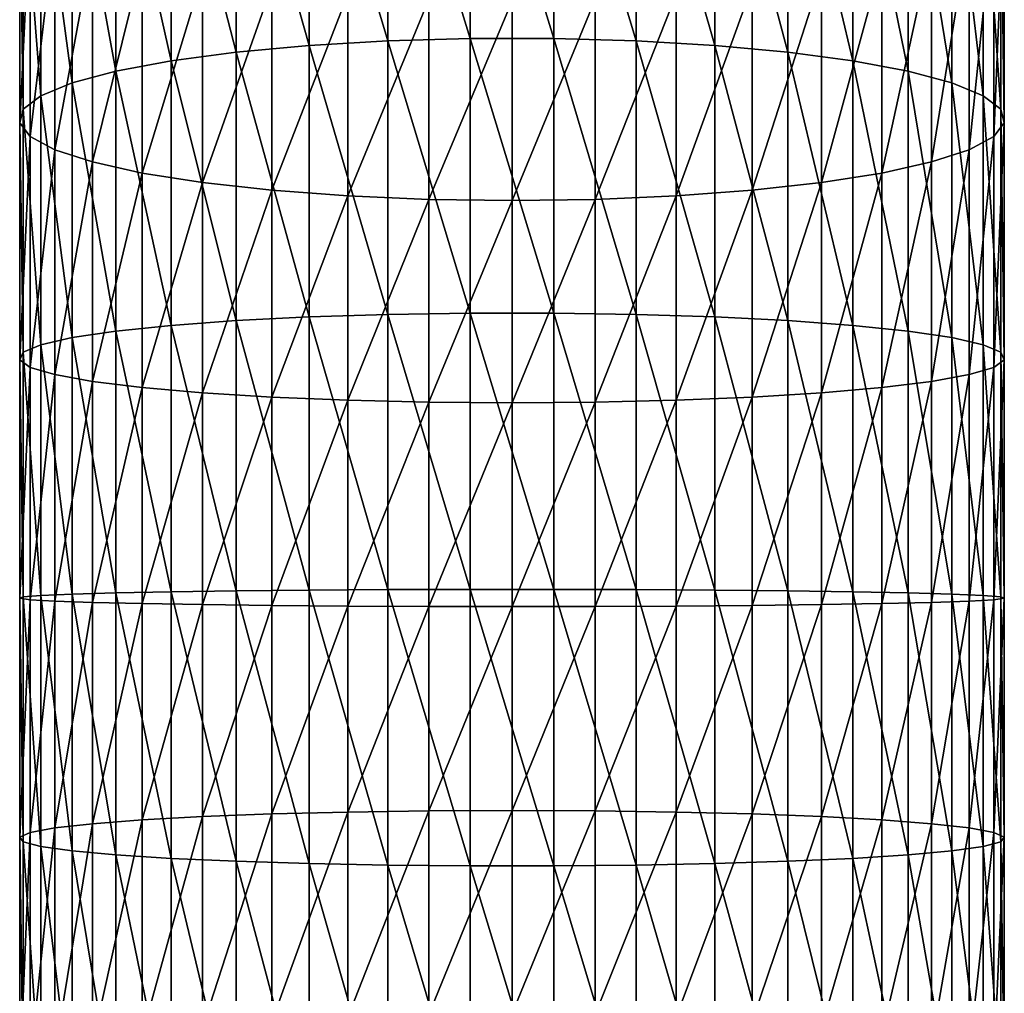
# Model space of a CAD drawing. Extents: x -162 to 227, y -260 to 0.
# Drawn here: x -12 to 12, y -173 to -149 of the extents above; entities that cross this region are included whole.
import ezdxf

# ---------------------------------------------------------------- set-up
doc = ezdxf.new("R2010")
doc.units = 0
doc.header["$MEASUREMENT"] = 0
doc.layers.add('L1', color=7, linetype='Continuous')

msp = doc.modelspace()

# ---------------------------------------------------------------- linework, layer by layer
at = {"layer": 'L1', "color": 254}
for points in [[(-3.149726, -149.1258, 229.9058), (-3.149726, -142.273, 228.4997), (-5.148766, -142.4404, 227.8135)], [(-1.060074, -149.0668, 230.2592), (-1.060074, -142.188, 228.8478), (-3.149726, -142.273, 228.4997)], [(-3.149726, -149.1258, 229.9058), (-1.060074, -149.0668, 230.2592), (-3.149726, -142.273, 228.4997)], [(1.060074, -149.0668, 230.2592), (1.060074, -142.188, 228.8478), (-1.060074, -142.188, 228.8478)], [(-1.060074, -149.0668, 230.2592), (1.060074, -149.0668, 230.2592), (-1.060074, -142.188, 228.8478)], [(1.060074, -149.0668, 230.2592), (3.149726, -149.1258, 229.9058), (1.060074, -142.188, 228.8478)], [(3.149726, -142.273, 228.4997), (1.060074, -142.188, 228.8478), (3.149726, -149.1258, 229.9058)], [(3.149726, -142.273, 228.4997), (3.149726, -149.1258, 229.9058), (5.148766, -149.2421, 229.2091)], [(5.148766, -149.2421, 229.2091), (5.148766, -142.4404, 227.8135), (3.149726, -142.273, 228.4997)], [(-5.148766, -149.2421, 229.2091), (-5.148766, -142.4404, 227.8135), (-6.999685, -142.6856, 226.809)], [(-5.148766, -149.2421, 229.2091), (-3.149726, -149.1258, 229.9058), (-5.148766, -142.4404, 227.8135)], [(5.148766, -149.2421, 229.2091), (6.999685, -149.4123, 228.1893), (5.148766, -142.4404, 227.8135)], [(6.999685, -149.4123, 228.1893), (6.999685, -142.6856, 226.809), (5.148766, -142.4404, 227.8135)], [(-6.999685, -149.4123, 228.1893), (-6.999685, -142.6856, 226.809), (-8.649236, -143.0013, 225.5151)], [(-6.999685, -149.4123, 228.1893), (-5.148766, -149.2421, 229.2091), (-6.999685, -142.6856, 226.809)], [(6.999685, -149.4123, 228.1893), (8.649236, -149.6316, 226.8755), (6.999685, -142.6856, 226.809)], [(8.649236, -149.6316, 226.8755), (8.649236, -143.0013, 225.5151), (6.999685, -142.6856, 226.809)], [(-8.649236, -149.6316, 226.8755), (-8.649236, -143.0013, 225.5151), (-10.04996, -143.3787, 223.9689)], [(-8.649236, -149.6316, 226.8755), (-6.999685, -149.4123, 228.1893), (-8.649236, -143.0013, 225.5151)], [(8.649236, -149.6316, 226.8755), (10.04996, -149.8937, 225.3057), (8.649236, -143.0013, 225.5151)], [(10.04996, -149.8937, 225.3057), (10.04996, -143.3787, 223.9689), (8.649236, -143.0013, 225.5151)], [(-10.04996, -149.8937, 225.3057), (-10.04996, -143.3787, 223.9689), (-11.16157, -143.8067, 222.215)], [(-10.04996, -149.8937, 225.3057), (-8.649236, -149.6316, 226.8755), (-10.04996, -143.3787, 223.9689)], [(10.04996, -149.8937, 225.3057), (11.16157, -150.1909, 223.525), (10.04996, -143.3787, 223.9689)], [(11.16157, -150.1909, 223.525), (11.16157, -143.8067, 222.215), (10.04996, -143.3787, 223.9689)], [(-11.16157, -150.1909, 223.525), (-11.16157, -143.8067, 222.215), (-11.95208, -144.2731, 220.3038)], [(-11.16157, -150.1909, 223.525), (-10.04996, -149.8937, 225.3057), (-11.16157, -143.8067, 222.215)], [(11.16157, -150.1909, 223.525), (11.95208, -150.5148, 221.5845), (11.16157, -143.8067, 222.215)], [(11.95208, -150.5148, 221.5845), (11.95208, -144.2731, 220.3038), (11.16157, -143.8067, 222.215)], [(-11.95208, -150.5148, 221.5845), (-11.95208, -144.2731, 220.3038), (-12.39876, -144.7645, 218.2904)], [(-11.95208, -150.5148, 221.5845), (-11.16157, -150.1909, 223.525), (-11.95208, -144.2731, 220.3038)], [(11.95208, -150.5148, 221.5845), (12.39876, -150.856, 219.5403), (11.95208, -144.2731, 220.3038)], [(12.39876, -150.856, 219.5403), (12.39876, -144.7645, 218.2904), (11.95208, -144.2731, 220.3038)], [(-12.39876, -150.856, 219.5403), (-12.39876, -144.7645, 218.2904), (-12.48874, -145.2667, 216.2325)], [(-12.39876, -150.856, 219.5403), (-11.95208, -150.5148, 221.5845), (-12.39876, -144.7645, 218.2904)], [(12.39876, -150.856, 219.5403), (12.48874, -151.2047, 217.4509), (12.39876, -144.7645, 218.2904)], [(12.48874, -151.2047, 217.4509), (12.48874, -145.2667, 216.2325), (12.39876, -144.7645, 218.2904)], [(-12.48874, -151.2047, 217.4509), (-12.39876, -150.856, 219.5403), (-12.48874, -145.2667, 216.2325)], [(-12.48874, -151.2047, 217.4509), (-12.48874, -145.2667, 216.2325), (-12.21944, -145.7652, 214.1895)], [(12.48874, -151.2047, 217.4509), (12.21944, -151.551, 215.3767), (12.48874, -145.2667, 216.2325)], [(12.21944, -151.551, 215.3767), (12.21944, -145.7652, 214.1895), (12.48874, -145.2667, 216.2325)], [(-12.21944, -151.551, 215.3767), (-12.48874, -151.2047, 217.4509), (-12.21944, -145.7652, 214.1895)], [(-12.21944, -151.551, 215.3767), (-12.21944, -145.7652, 214.1895), (-11.59861, -146.2458, 212.2201)], [(12.21944, -151.551, 215.3767), (11.59861, -151.8847, 213.3771), (12.21944, -145.7652, 214.1895)], [(11.59861, -151.8847, 213.3771), (11.59861, -146.2458, 212.2201), (12.21944, -145.7652, 214.1895)], [(-11.59861, -151.8847, 213.3771), (-12.21944, -151.551, 215.3767), (-11.59861, -146.2458, 212.2201)], [(-11.59861, -151.8847, 213.3771), (-11.59861, -146.2458, 212.2201), (-10.64411, -146.6947, 210.3809)], [(11.59861, -151.8847, 213.3771), (10.64411, -152.1964, 211.5098), (11.59861, -146.2458, 212.2201)], [(10.64411, -152.1964, 211.5098), (10.64411, -146.6947, 210.3809), (11.59861, -146.2458, 212.2201)], [(-10.64411, -152.1964, 211.5098), (-11.59861, -151.8847, 213.3771), (-10.64411, -146.6947, 210.3809)], [(-10.64411, -152.1964, 211.5098), (-10.64411, -146.6947, 210.3809), (-9.383404, -147.0988, 208.7249)], [(10.64411, -152.1964, 211.5098), (9.383404, -152.477, 209.8285), (10.64411, -146.6947, 210.3809)], [(9.383404, -152.477, 209.8285), (9.383404, -147.0988, 208.7249), (10.64411, -146.6947, 210.3809)], [(-9.383404, -152.477, 209.8285), (-10.64411, -152.1964, 211.5098), (-9.383404, -147.0988, 208.7249)], [(-9.383404, -152.477, 209.8285), (-9.383404, -147.0988, 208.7249), (-7.85275, -147.4466, 207.2998)], [(9.383404, -152.477, 209.8285), (7.85275, -152.7186, 208.3815), (9.383404, -147.0988, 208.7249)], [(7.85275, -152.7186, 208.3815), (7.85275, -147.4466, 207.2998), (9.383404, -147.0988, 208.7249)], [(-7.85275, -152.7186, 208.3815), (-9.383404, -152.477, 209.8285), (-7.85275, -147.4466, 207.2998)], [(-7.85275, -152.7186, 208.3815), (-7.85275, -147.4466, 207.2998), (-6.096187, -147.7281, 206.1464)], [(7.85275, -152.7186, 208.3815), (6.096187, -152.914, 207.2105), (7.85275, -147.4466, 207.2998)], [(6.096187, -152.914, 207.2105), (6.096187, -147.7281, 206.1464), (7.85275, -147.4466, 207.2998)], [(-6.096187, -152.914, 207.2105), (-7.85275, -152.7186, 208.3815), (-6.096187, -147.7281, 206.1464)], [(-6.096187, -152.914, 207.2105), (-6.096187, -147.7281, 206.1464), (-4.164247, -147.9351, 205.298)], [(6.096187, -152.914, 207.2105), (4.164247, -153.0578, 206.3491), (6.096187, -147.7281, 206.1464)], [(4.164247, -153.0578, 206.3491), (4.164247, -147.9351, 205.298), (6.096187, -147.7281, 206.1464)], [(-4.164247, -153.0578, 206.3491), (-6.096187, -152.914, 207.2105), (-4.164247, -147.9351, 205.298)], [(-4.164247, -153.0578, 206.3491), (-4.164247, -147.9351, 205.298), (-2.11251, -148.0618, 204.779)], [(-2.11251, -153.1458, 205.8221), (-4.164247, -153.0578, 206.3491), (-2.11251, -148.0618, 204.779)], [(-2.11251, -153.1458, 205.8221), (-2.11251, -148.0618, 204.779), (0, -148.1044, 204.6043)], [(0, -153.1754, 205.6448), (-2.11251, -153.1458, 205.8221), (0, -148.1044, 204.6043)], [(2.11251, -153.1458, 205.8221), (0, -153.1754, 205.6448), (2.11251, -148.0618, 204.779)], [(0, -153.1754, 205.6448), (0, -148.1044, 204.6043), (2.11251, -148.0618, 204.779)], [(4.164247, -153.0578, 206.3491), (2.11251, -153.1458, 205.8221), (4.164247, -147.9351, 205.298)], [(2.11251, -153.1458, 205.8221), (2.11251, -148.0618, 204.779), (4.164247, -147.9351, 205.298)], [(-1.060074, -156.0311, 231.1584), (-1.060074, -149.0668, 230.2592), (-3.149726, -149.1258, 229.9058)], [(-1.060074, -156.0311, 231.1584), (1.060074, -156.0311, 231.1584), (-1.060074, -149.0668, 230.2592)], [(1.060074, -156.0311, 231.1584), (1.060074, -149.0668, 230.2592), (-1.060074, -149.0668, 230.2592)], [(3.149726, -156.0638, 230.8016), (3.149726, -149.1258, 229.9058), (1.060074, -149.0668, 230.2592)], [(1.060074, -156.0311, 231.1584), (3.149726, -156.0638, 230.8016), (1.060074, -149.0668, 230.2592)], [(-5.148766, -156.1283, 230.0983), (-5.148766, -149.2421, 229.2091), (-6.999685, -149.4123, 228.1893)], [(-3.149726, -156.0638, 230.8016), (-3.149726, -149.1258, 229.9058), (-5.148766, -149.2421, 229.2091)], [(-5.148766, -156.1283, 230.0983), (-3.149726, -156.0638, 230.8016), (-5.148766, -149.2421, 229.2091)], [(-3.149726, -156.0638, 230.8016), (-1.060074, -156.0311, 231.1584), (-3.149726, -149.1258, 229.9058)], [(3.149726, -156.0638, 230.8016), (5.148766, -156.1283, 230.0983), (3.149726, -149.1258, 229.9058)], [(5.148766, -149.2421, 229.2091), (3.149726, -149.1258, 229.9058), (5.148766, -156.1283, 230.0983)], [(5.148766, -149.2421, 229.2091), (5.148766, -156.1283, 230.0983), (6.999685, -156.2227, 229.0686)], [(6.999685, -156.2227, 229.0686), (6.999685, -149.4123, 228.1893), (5.148766, -149.2421, 229.2091)], [(-6.999685, -156.2227, 229.0686), (-6.999685, -149.4123, 228.1893), (-8.649236, -149.6316, 226.8755)], [(-6.999685, -156.2227, 229.0686), (-5.148766, -156.1283, 230.0983), (-6.999685, -149.4123, 228.1893)], [(6.999685, -156.2227, 229.0686), (8.649236, -156.3443, 227.7422), (6.999685, -149.4123, 228.1893)], [(8.649236, -156.3443, 227.7422), (8.649236, -149.6316, 226.8755), (6.999685, -149.4123, 228.1893)], [(-8.649236, -156.3443, 227.7422), (-8.649236, -149.6316, 226.8755), (-10.04996, -149.8937, 225.3057)], [(-8.649236, -156.3443, 227.7422), (-6.999685, -156.2227, 229.0686), (-8.649236, -149.6316, 226.8755)], [(8.649236, -156.3443, 227.7422), (10.04996, -156.4896, 226.1573), (8.649236, -149.6316, 226.8755)], [(10.04996, -156.4896, 226.1573), (10.04996, -149.8937, 225.3057), (8.649236, -149.6316, 226.8755)], [(-10.04996, -156.4896, 226.1573), (-10.04996, -149.8937, 225.3057), (-11.16157, -150.1909, 223.525)], [(-10.04996, -156.4896, 226.1573), (-8.649236, -156.3443, 227.7422), (-10.04996, -149.8937, 225.3057)], [(10.04996, -156.4896, 226.1573), (11.16157, -156.6544, 224.3595), (10.04996, -149.8937, 225.3057)], [(11.16157, -156.6544, 224.3595), (11.16157, -150.1909, 223.525), (10.04996, -149.8937, 225.3057)], [(-11.16157, -156.6544, 224.3595), (-11.16157, -150.1909, 223.525), (-11.95208, -150.5148, 221.5845)], [(-11.16157, -156.6544, 224.3595), (-10.04996, -156.4896, 226.1573), (-11.16157, -150.1909, 223.525)], [(11.16157, -156.6544, 224.3595), (11.95208, -156.834, 222.4005), (11.16157, -150.1909, 223.525)], [(11.95208, -156.834, 222.4005), (11.95208, -150.5148, 221.5845), (11.16157, -150.1909, 223.525)], [(-11.95208, -156.834, 222.4005), (-11.95208, -150.5148, 221.5845), (-12.39876, -150.856, 219.5403)], [(-11.95208, -156.834, 222.4005), (-11.16157, -156.6544, 224.3595), (-11.95208, -150.5148, 221.5845)], [(11.95208, -156.834, 222.4005), (12.39876, -157.0232, 220.3366), (11.95208, -150.5148, 221.5845)], [(12.39876, -157.0232, 220.3366), (12.39876, -150.856, 219.5403), (11.95208, -150.5148, 221.5845)], [(-12.39876, -157.0232, 220.3366), (-12.39876, -150.856, 219.5403), (-12.48874, -151.2047, 217.4509)], [(-12.39876, -157.0232, 220.3366), (-11.95208, -156.834, 222.4005), (-12.39876, -150.856, 219.5403)], [(12.39876, -157.0232, 220.3366), (12.48874, -157.2166, 218.2272), (12.39876, -150.856, 219.5403)], [(12.48874, -157.2166, 218.2272), (12.48874, -151.2047, 217.4509), (12.39876, -150.856, 219.5403)], [(-12.48874, -157.2166, 218.2272), (-12.39876, -157.0232, 220.3366), (-12.48874, -151.2047, 217.4509)], [(-12.48874, -157.2166, 218.2272), (-12.48874, -151.2047, 217.4509), (-12.21944, -151.551, 215.3767)], [(12.48874, -157.2166, 218.2272), (12.21944, -157.4086, 216.133), (12.48874, -151.2047, 217.4509)], [(12.21944, -157.4086, 216.133), (12.21944, -151.551, 215.3767), (12.48874, -151.2047, 217.4509)], [(-12.21944, -157.4086, 216.133), (-12.48874, -157.2166, 218.2272), (-12.21944, -151.551, 215.3767)], [(-12.21944, -157.4086, 216.133), (-12.21944, -151.551, 215.3767), (-11.59861, -151.8847, 213.3771)], [(12.21944, -157.4086, 216.133), (11.59861, -157.5937, 214.1142), (12.21944, -151.551, 215.3767)], [(11.59861, -157.5937, 214.1142), (11.59861, -151.8847, 213.3771), (12.21944, -151.551, 215.3767)], [(-11.59861, -157.5937, 214.1142), (-12.21944, -157.4086, 216.133), (-11.59861, -151.8847, 213.3771)], [(-11.59861, -157.5937, 214.1142), (-11.59861, -151.8847, 213.3771), (-10.64411, -152.1964, 211.5098)], [(11.59861, -157.5937, 214.1142), (10.64411, -157.7665, 212.229), (11.59861, -151.8847, 213.3771)], [(10.64411, -157.7665, 212.229), (10.64411, -152.1964, 211.5098), (11.59861, -151.8847, 213.3771)], [(-10.64411, -157.7665, 212.229), (-11.59861, -157.5937, 214.1142), (-10.64411, -152.1964, 211.5098)], [(-10.64411, -157.7665, 212.229), (-10.64411, -152.1964, 211.5098), (-9.383404, -152.477, 209.8285)], [(10.64411, -157.7665, 212.229), (9.383404, -157.9221, 210.5315), (10.64411, -152.1964, 211.5098)], [(9.383404, -157.9221, 210.5315), (9.383404, -152.477, 209.8285), (10.64411, -152.1964, 211.5098)], [(-9.383404, -157.9221, 210.5315), (-10.64411, -157.7665, 212.229), (-9.383404, -152.477, 209.8285)], [(-9.383404, -157.9221, 210.5315), (-9.383404, -152.477, 209.8285), (-7.85275, -152.7186, 208.3815)], [(9.383404, -157.9221, 210.5315), (7.85275, -158.0561, 209.0706), (9.383404, -152.477, 209.8285)], [(7.85275, -158.0561, 209.0706), (7.85275, -152.7186, 208.3815), (9.383404, -152.477, 209.8285)], [(-7.85275, -158.0561, 209.0706), (-9.383404, -157.9221, 210.5315), (-7.85275, -152.7186, 208.3815)], [(-7.85275, -158.0561, 209.0706), (-7.85275, -152.7186, 208.3815), (-6.096187, -152.914, 207.2105)], [(7.85275, -158.0561, 209.0706), (6.096187, -158.1645, 207.8884), (7.85275, -152.7186, 208.3815)], [(6.096187, -158.1645, 207.8884), (6.096187, -152.914, 207.2105), (7.85275, -152.7186, 208.3815)], [(-6.096187, -158.1645, 207.8884), (-7.85275, -158.0561, 209.0706), (-6.096187, -152.914, 207.2105)], [(-6.096187, -158.1645, 207.8884), (-6.096187, -152.914, 207.2105), (-4.164247, -153.0578, 206.3491)], [(-4.164247, -158.2442, 207.0187), (-6.096187, -158.1645, 207.8884), (-4.164247, -153.0578, 206.3491)], [(-4.164247, -158.2442, 207.0187), (-4.164247, -153.0578, 206.3491), (-2.11251, -153.1458, 205.8221)], [(4.164247, -158.2442, 207.0187), (2.11251, -158.293, 206.4867), (4.164247, -153.0578, 206.3491)], [(2.11251, -158.293, 206.4867), (2.11251, -153.1458, 205.8221), (4.164247, -153.0578, 206.3491)], [(6.096187, -158.1645, 207.8884), (4.164247, -158.2442, 207.0187), (6.096187, -152.914, 207.2105)], [(4.164247, -158.2442, 207.0187), (4.164247, -153.0578, 206.3491), (6.096187, -152.914, 207.2105)], [(-2.11251, -158.293, 206.4867), (-4.164247, -158.2442, 207.0187), (-2.11251, -153.1458, 205.8221)], [(-2.11251, -158.293, 206.4867), (-2.11251, -153.1458, 205.8221), (0, -153.1754, 205.6448)], [(0, -158.3094, 206.3077), (-2.11251, -158.293, 206.4867), (0, -153.1754, 205.6448)], [(2.11251, -158.293, 206.4867), (0, -158.3094, 206.3077), (2.11251, -153.1458, 205.8221)], [(0, -158.3094, 206.3077), (0, -153.1754, 205.6448), (2.11251, -153.1458, 205.8221)], [(-3.149726, -163.0491, 231.1822), (-3.149726, -156.0638, 230.8016), (-5.148766, -156.1283, 230.0983)], [(-1.060074, -163.0428, 231.5405), (-1.060074, -156.0311, 231.1584), (-3.149726, -156.0638, 230.8016)], [(-3.149726, -163.0491, 231.1822), (-1.060074, -163.0428, 231.5405), (-3.149726, -156.0638, 230.8016)], [(-1.060074, -163.0428, 231.5405), (1.060074, -163.0428, 231.5405), (-1.060074, -156.0311, 231.1584)], [(1.060074, -163.0428, 231.5405), (1.060074, -156.0311, 231.1584), (-1.060074, -156.0311, 231.1584)], [(1.060074, -163.0428, 231.5405), (3.149726, -163.0491, 231.1822), (1.060074, -156.0311, 231.1584)], [(3.149726, -163.0491, 231.1822), (3.149726, -156.0638, 230.8016), (1.060074, -156.0311, 231.1584)], [(5.148766, -163.0614, 230.4761), (5.148766, -156.1283, 230.0983), (3.149726, -156.0638, 230.8016)], [(3.149726, -163.0491, 231.1822), (5.148766, -163.0614, 230.4761), (3.149726, -156.0638, 230.8016)], [(-8.649236, -163.1027, 228.1105), (-8.649236, -156.3443, 227.7422), (-10.04996, -156.4896, 226.1573)], [(-6.999685, -163.0794, 229.4422), (-6.999685, -156.2227, 229.0686), (-8.649236, -156.3443, 227.7422)], [(-8.649236, -163.1027, 228.1105), (-6.999685, -163.0794, 229.4422), (-8.649236, -156.3443, 227.7422)], [(-5.148766, -163.0614, 230.4761), (-5.148766, -156.1283, 230.0983), (-6.999685, -156.2227, 229.0686)], [(-6.999685, -163.0794, 229.4422), (-5.148766, -163.0614, 230.4761), (-6.999685, -156.2227, 229.0686)], [(-5.148766, -163.0614, 230.4761), (-3.149726, -163.0491, 231.1822), (-5.148766, -156.1283, 230.0983)], [(5.148766, -163.0614, 230.4761), (6.999685, -163.0794, 229.4422), (5.148766, -156.1283, 230.0983)], [(6.999685, -156.2227, 229.0686), (5.148766, -156.1283, 230.0983), (6.999685, -163.0794, 229.4422)], [(6.999685, -156.2227, 229.0686), (6.999685, -163.0794, 229.4422), (8.649236, -163.1027, 228.1105)], [(8.649236, -163.1027, 228.1105), (8.649236, -156.3443, 227.7422), (6.999685, -156.2227, 229.0686)], [(8.649236, -163.1027, 228.1105), (10.04996, -163.1305, 226.5192), (8.649236, -156.3443, 227.7422)], [(10.04996, -163.1305, 226.5192), (10.04996, -156.4896, 226.1573), (8.649236, -156.3443, 227.7422)], [(-10.04996, -163.1305, 226.5192), (-10.04996, -156.4896, 226.1573), (-11.16157, -156.6544, 224.3595)], [(-10.04996, -163.1305, 226.5192), (-8.649236, -163.1027, 228.1105), (-10.04996, -156.4896, 226.1573)], [(10.04996, -163.1305, 226.5192), (11.16157, -163.162, 224.7141), (10.04996, -156.4896, 226.1573)], [(11.16157, -163.162, 224.7141), (11.16157, -156.6544, 224.3595), (10.04996, -156.4896, 226.1573)], [(-11.95208, -163.1963, 222.7472), (-11.95208, -156.834, 222.4005), (-12.39876, -157.0232, 220.3366)], [(-11.16157, -163.162, 224.7141), (-11.16157, -156.6544, 224.3595), (-11.95208, -156.834, 222.4005)], [(-11.95208, -163.1963, 222.7472), (-11.16157, -163.162, 224.7141), (-11.95208, -156.834, 222.4005)], [(-11.16157, -163.162, 224.7141), (-10.04996, -163.1305, 226.5192), (-11.16157, -156.6544, 224.3595)], [(11.16157, -163.162, 224.7141), (11.95208, -163.1963, 222.7472), (11.16157, -156.6544, 224.3595)], [(11.95208, -163.1963, 222.7472), (11.95208, -156.834, 222.4005), (11.16157, -156.6544, 224.3595)], [(11.95208, -163.1963, 222.7472), (12.39876, -163.2325, 220.6749), (11.95208, -156.834, 222.4005)], [(12.39876, -163.2325, 220.6749), (12.39876, -157.0232, 220.3366), (11.95208, -156.834, 222.4005)], [(-12.39876, -163.2325, 220.6749), (-12.39876, -157.0232, 220.3366), (-12.48874, -157.2166, 218.2272)], [(-12.39876, -163.2325, 220.6749), (-11.95208, -163.1963, 222.7472), (-12.39876, -157.0232, 220.3366)], [(12.39876, -163.2325, 220.6749), (12.48874, -163.2694, 218.557), (12.39876, -157.0232, 220.3366)], [(12.48874, -163.2694, 218.557), (12.48874, -157.2166, 218.2272), (12.39876, -157.0232, 220.3366)], [(-12.48874, -163.2694, 218.557), (-12.39876, -163.2325, 220.6749), (-12.48874, -157.2166, 218.2272)], [(-12.48874, -163.2694, 218.557), (-12.48874, -157.2166, 218.2272), (-12.21944, -157.4086, 216.133)], [(12.48874, -163.2694, 218.557), (12.21944, -163.3061, 216.4543), (12.48874, -157.2166, 218.2272)], [(12.21944, -163.3061, 216.4543), (12.21944, -157.4086, 216.133), (12.48874, -157.2166, 218.2272)], [(-12.21944, -163.3061, 216.4543), (-12.48874, -163.2694, 218.557), (-12.21944, -157.4086, 216.133)], [(-12.21944, -163.3061, 216.4543), (-12.21944, -157.4086, 216.133), (-11.59861, -157.5937, 214.1142)], [(-11.59861, -163.3415, 214.4274), (-12.21944, -163.3061, 216.4543), (-11.59861, -157.5937, 214.1142)], [(-11.59861, -163.3415, 214.4274), (-11.59861, -157.5937, 214.1142), (-10.64411, -157.7665, 212.229)], [(11.59861, -163.3415, 214.4274), (10.64411, -163.3746, 212.5346), (11.59861, -157.5937, 214.1142)], [(10.64411, -163.3746, 212.5346), (10.64411, -157.7665, 212.229), (11.59861, -157.5937, 214.1142)], [(12.21944, -163.3061, 216.4543), (11.59861, -163.3415, 214.4274), (12.21944, -157.4086, 216.133)], [(11.59861, -163.3415, 214.4274), (11.59861, -157.5937, 214.1142), (12.21944, -157.4086, 216.133)], [(-10.64411, -163.3746, 212.5346), (-11.59861, -163.3415, 214.4274), (-10.64411, -157.7665, 212.229)], [(-10.64411, -163.3746, 212.5346), (-10.64411, -157.7665, 212.229), (-9.383404, -157.9221, 210.5315)], [(10.64411, -163.3746, 212.5346), (9.383404, -163.4043, 210.8303), (10.64411, -157.7665, 212.229)], [(9.383404, -163.4043, 210.8303), (9.383404, -157.9221, 210.5315), (10.64411, -157.7665, 212.229)], [(-9.383404, -163.4043, 210.8303), (-10.64411, -163.3746, 212.5346), (-9.383404, -157.9221, 210.5315)], [(-9.383404, -163.4043, 210.8303), (-9.383404, -157.9221, 210.5315), (-7.85275, -158.0561, 209.0706)], [(-7.85275, -163.4299, 209.3635), (-9.383404, -163.4043, 210.8303), (-7.85275, -158.0561, 209.0706)], [(-7.85275, -163.4299, 209.3635), (-7.85275, -158.0561, 209.0706), (-6.096187, -158.1645, 207.8884)], [(7.85275, -163.4299, 209.3635), (6.096187, -163.4506, 208.1764), (7.85275, -158.0561, 209.0706)], [(6.096187, -163.4506, 208.1764), (6.096187, -158.1645, 207.8884), (7.85275, -158.0561, 209.0706)], [(9.383404, -163.4043, 210.8303), (7.85275, -163.4299, 209.3635), (9.383404, -157.9221, 210.5315)], [(7.85275, -163.4299, 209.3635), (7.85275, -158.0561, 209.0706), (9.383404, -157.9221, 210.5315)], [(-6.096187, -163.4506, 208.1764), (-7.85275, -163.4299, 209.3635), (-6.096187, -158.1645, 207.8884)], [(-6.096187, -163.4506, 208.1764), (-6.096187, -158.1645, 207.8884), (-4.164247, -158.2442, 207.0187)], [(-4.164247, -163.4659, 207.3033), (-6.096187, -163.4506, 208.1764), (-4.164247, -158.2442, 207.0187)], [(-4.164247, -163.4659, 207.3033), (-4.164247, -158.2442, 207.0187), (-2.11251, -158.293, 206.4867)], [(-2.11251, -163.4752, 206.7691), (-4.164247, -163.4659, 207.3033), (-2.11251, -158.293, 206.4867)], [(-2.11251, -163.4752, 206.7691), (-2.11251, -158.293, 206.4867), (0, -158.3094, 206.3077)], [(0, -163.4783, 206.5893), (-2.11251, -163.4752, 206.7691), (0, -158.3094, 206.3077)], [(2.11251, -163.4752, 206.7691), (0, -163.4783, 206.5893), (2.11251, -158.293, 206.4867)], [(0, -163.4783, 206.5893), (0, -158.3094, 206.3077), (2.11251, -158.293, 206.4867)], [(4.164247, -163.4659, 207.3033), (2.11251, -163.4752, 206.7691), (4.164247, -158.2442, 207.0187)], [(2.11251, -163.4752, 206.7691), (2.11251, -158.293, 206.4867), (4.164247, -158.2442, 207.0187)], [(6.096187, -163.4506, 208.1764), (4.164247, -163.4659, 207.3033), (6.096187, -158.1645, 207.8884)], [(4.164247, -163.4659, 207.3033), (4.164247, -158.2442, 207.0187), (6.096187, -158.1645, 207.8884)], [(-8.649236, -169.8698, 227.9783), (-8.649236, -163.1027, 228.1105), (-10.04996, -163.1305, 226.5192)], [(-6.999685, -169.945, 229.3081), (-6.999685, -163.0794, 229.4422), (-8.649236, -163.1027, 228.1105)], [(-8.649236, -169.8698, 227.9783), (-6.999685, -169.945, 229.3081), (-8.649236, -163.1027, 228.1105)], [(-5.148766, -170.0034, 230.3405), (-5.148766, -163.0614, 230.4761), (-6.999685, -163.0794, 229.4422)], [(-6.999685, -169.945, 229.3081), (-5.148766, -170.0034, 230.3405), (-6.999685, -163.0794, 229.4422)], [(-3.149726, -170.0433, 231.0456), (-3.149726, -163.0491, 231.1822), (-5.148766, -163.0614, 230.4761)], [(-5.148766, -170.0034, 230.3405), (-3.149726, -170.0433, 231.0456), (-5.148766, -163.0614, 230.4761)], [(-1.060074, -170.0636, 231.4034), (-1.060074, -163.0428, 231.5405), (-3.149726, -163.0491, 231.1822)], [(-3.149726, -170.0433, 231.0456), (-1.060074, -170.0636, 231.4034), (-3.149726, -163.0491, 231.1822)], [(-1.060074, -170.0636, 231.4034), (1.060074, -170.0636, 231.4034), (-1.060074, -163.0428, 231.5405)], [(1.060074, -170.0636, 231.4034), (1.060074, -163.0428, 231.5405), (-1.060074, -163.0428, 231.5405)], [(1.060074, -170.0636, 231.4034), (3.149726, -170.0433, 231.0456), (1.060074, -163.0428, 231.5405)], [(3.149726, -170.0433, 231.0456), (3.149726, -163.0491, 231.1822), (1.060074, -163.0428, 231.5405)], [(3.149726, -170.0433, 231.0456), (5.148766, -170.0034, 230.3405), (3.149726, -163.0491, 231.1822)], [(5.148766, -170.0034, 230.3405), (5.148766, -163.0614, 230.4761), (3.149726, -163.0491, 231.1822)], [(6.999685, -169.945, 229.3081), (6.999685, -163.0794, 229.4422), (5.148766, -163.0614, 230.4761)], [(5.148766, -170.0034, 230.3405), (6.999685, -169.945, 229.3081), (5.148766, -163.0614, 230.4761)], [(6.999685, -169.945, 229.3081), (8.649236, -169.8698, 227.9783), (6.999685, -163.0794, 229.4422)], [(8.649236, -163.1027, 228.1105), (6.999685, -163.0794, 229.4422), (8.649236, -169.8698, 227.9783)], [(8.649236, -163.1027, 228.1105), (8.649236, -169.8698, 227.9783), (10.04996, -169.7799, 226.3893)], [(10.04996, -169.7799, 226.3893), (10.04996, -163.1305, 226.5192), (8.649236, -163.1027, 228.1105)], [(-12.39876, -169.4497, 220.5535), (-12.39876, -163.2325, 220.6749), (-12.48874, -163.2694, 218.557)], [(-12.48874, -169.3301, 218.4386), (-12.39876, -169.4497, 220.5535), (-12.48874, -163.2694, 218.557)], [(-12.48874, -169.3301, 218.4386), (-12.48874, -163.2694, 218.557), (-12.21944, -163.3061, 216.4543)], [(-12.21944, -169.2113, 216.339), (-12.48874, -169.3301, 218.4386), (-12.21944, -163.3061, 216.4543)], [(-11.95208, -169.5668, 222.6227), (-11.95208, -163.1963, 222.7472), (-12.39876, -163.2325, 220.6749)], [(-12.39876, -169.4497, 220.5535), (-11.95208, -169.5668, 222.6227), (-12.39876, -163.2325, 220.6749)], [(-12.21944, -169.2113, 216.339), (-12.21944, -163.3061, 216.4543), (-11.59861, -163.3415, 214.4274)], [(-11.59861, -169.0968, 214.315), (-12.21944, -169.2113, 216.339), (-11.59861, -163.3415, 214.4274)], [(-11.16157, -169.6779, 224.5868), (-11.16157, -163.162, 224.7141), (-11.95208, -163.1963, 222.7472)], [(-11.95208, -169.5668, 222.6227), (-11.16157, -169.6779, 224.5868), (-11.95208, -163.1963, 222.7472)], [(-11.59861, -169.0968, 214.315), (-11.59861, -163.3415, 214.4274), (-10.64411, -163.3746, 212.5346)], [(-10.04996, -169.7799, 226.3893), (-10.04996, -163.1305, 226.5192), (-11.16157, -163.162, 224.7141)], [(-11.16157, -169.6779, 224.5868), (-10.04996, -169.7799, 226.3893), (-11.16157, -163.162, 224.7141)], [(-10.04996, -169.7799, 226.3893), (-8.649236, -169.8698, 227.9783), (-10.04996, -163.1305, 226.5192)], [(10.04996, -169.7799, 226.3893), (11.16157, -169.6779, 224.5868), (10.04996, -163.1305, 226.5192)], [(11.16157, -169.6779, 224.5868), (11.16157, -163.162, 224.7141), (10.04996, -163.1305, 226.5192)], [(11.59861, -169.0968, 214.315), (10.64411, -168.9899, 212.4249), (11.59861, -163.3415, 214.4274)], [(10.64411, -168.9899, 212.4249), (10.64411, -163.3746, 212.5346), (11.59861, -163.3415, 214.4274)], [(11.16157, -169.6779, 224.5868), (11.95208, -169.5668, 222.6227), (11.16157, -163.162, 224.7141)], [(11.95208, -169.5668, 222.6227), (11.95208, -163.1963, 222.7472), (11.16157, -163.162, 224.7141)], [(12.21944, -169.2113, 216.339), (11.59861, -169.0968, 214.315), (12.21944, -163.3061, 216.4543)], [(11.59861, -169.0968, 214.315), (11.59861, -163.3415, 214.4274), (12.21944, -163.3061, 216.4543)], [(11.95208, -169.5668, 222.6227), (12.39876, -169.4497, 220.5535), (11.95208, -163.1963, 222.7472)], [(12.39876, -169.4497, 220.5535), (12.39876, -163.2325, 220.6749), (11.95208, -163.1963, 222.7472)], [(12.48874, -169.3301, 218.4386), (12.21944, -169.2113, 216.339), (12.48874, -163.2694, 218.557)], [(12.21944, -169.2113, 216.339), (12.21944, -163.3061, 216.4543), (12.48874, -163.2694, 218.557)], [(12.39876, -169.4497, 220.5535), (12.48874, -169.3301, 218.4386), (12.39876, -163.2325, 220.6749)], [(12.48874, -169.3301, 218.4386), (12.48874, -163.2694, 218.557), (12.39876, -163.2325, 220.6749)], [(-10.64411, -168.9899, 212.4249), (-11.59861, -169.0968, 214.315), (-10.64411, -163.3746, 212.5346)], [(-10.64411, -168.9899, 212.4249), (-10.64411, -163.3746, 212.5346), (-9.383404, -163.4043, 210.8303)], [(-9.383404, -168.8936, 210.723), (-10.64411, -168.9899, 212.4249), (-9.383404, -163.4043, 210.8303)], [(-9.383404, -168.8936, 210.723), (-9.383404, -163.4043, 210.8303), (-7.85275, -163.4299, 209.3635)], [(-7.85275, -168.8107, 209.2584), (-9.383404, -168.8936, 210.723), (-7.85275, -163.4299, 209.3635)], [(-7.85275, -168.8107, 209.2584), (-7.85275, -163.4299, 209.3635), (-6.096187, -163.4506, 208.1764)], [(-6.096187, -168.7436, 208.073), (-7.85275, -168.8107, 209.2584), (-6.096187, -163.4506, 208.1764)], [(-6.096187, -168.7436, 208.073), (-6.096187, -163.4506, 208.1764), (-4.164247, -163.4659, 207.3033)], [(-4.164247, -168.6943, 207.2011), (-6.096187, -168.7436, 208.073), (-4.164247, -163.4659, 207.3033)], [(-4.164247, -168.6943, 207.2011), (-4.164247, -163.4659, 207.3033), (-2.11251, -163.4752, 206.7691)], [(-2.11251, -168.6641, 206.6678), (-4.164247, -168.6943, 207.2011), (-2.11251, -163.4752, 206.7691)], [(-2.11251, -168.6641, 206.6678), (-2.11251, -163.4752, 206.7691), (0, -163.4783, 206.5893)], [(0, -168.654, 206.4882), (-2.11251, -168.6641, 206.6678), (0, -163.4783, 206.5893)], [(2.11251, -168.6641, 206.6678), (0, -168.654, 206.4882), (2.11251, -163.4752, 206.7691)], [(0, -168.654, 206.4882), (0, -163.4783, 206.5893), (2.11251, -163.4752, 206.7691)], [(4.164247, -168.6943, 207.2011), (2.11251, -168.6641, 206.6678), (4.164247, -163.4659, 207.3033)], [(2.11251, -168.6641, 206.6678), (2.11251, -163.4752, 206.7691), (4.164247, -163.4659, 207.3033)], [(6.096187, -168.7436, 208.073), (4.164247, -168.6943, 207.2011), (6.096187, -163.4506, 208.1764)], [(4.164247, -168.6943, 207.2011), (4.164247, -163.4659, 207.3033), (6.096187, -163.4506, 208.1764)], [(7.85275, -168.8107, 209.2584), (6.096187, -168.7436, 208.073), (7.85275, -163.4299, 209.3635)], [(6.096187, -168.7436, 208.073), (6.096187, -163.4506, 208.1764), (7.85275, -163.4299, 209.3635)], [(9.383404, -168.8936, 210.723), (7.85275, -168.8107, 209.2584), (9.383404, -163.4043, 210.8303)], [(7.85275, -168.8107, 209.2584), (7.85275, -163.4299, 209.3635), (9.383404, -163.4043, 210.8303)], [(10.64411, -168.9899, 212.4249), (9.383404, -168.8936, 210.723), (10.64411, -163.3746, 212.5346)], [(9.383404, -168.8936, 210.723), (9.383404, -163.4043, 210.8303), (10.64411, -163.3746, 212.5346)], [(-7.85275, -174.169, 208.7559), (-9.383404, -174.3599, 210.2104), (-7.85275, -168.8107, 209.2584)], [(-9.383404, -174.3599, 210.2104), (-9.383404, -168.8936, 210.723), (-7.85275, -168.8107, 209.2584)], [(-6.096187, -174.0145, 207.5788), (-7.85275, -174.169, 208.7559), (-6.096187, -168.7436, 208.073)], [(-7.85275, -174.169, 208.7559), (-7.85275, -168.8107, 209.2584), (-6.096187, -168.7436, 208.073)], [(-4.164247, -173.9009, 206.7129), (-6.096187, -174.0145, 207.5788), (-4.164247, -168.6943, 207.2011)], [(-6.096187, -174.0145, 207.5788), (-6.096187, -168.7436, 208.073), (-4.164247, -168.6943, 207.2011)], [(-2.11251, -173.8314, 206.1832), (-4.164247, -173.9009, 206.7129), (-2.11251, -168.6641, 206.6678)], [(-4.164247, -173.9009, 206.7129), (-4.164247, -168.6943, 207.2011), (-2.11251, -168.6641, 206.6678)], [(0, -173.808, 206.0049), (-2.11251, -173.8314, 206.1832), (0, -168.654, 206.4882)], [(-2.11251, -173.8314, 206.1832), (-2.11251, -168.6641, 206.6678), (0, -168.654, 206.4882)], [(0, -173.808, 206.0049), (0, -168.654, 206.4882), (2.11251, -168.6641, 206.6678)], [(2.11251, -173.8314, 206.1832), (0, -173.808, 206.0049), (2.11251, -168.6641, 206.6678)], [(2.11251, -173.8314, 206.1832), (2.11251, -168.6641, 206.6678), (4.164247, -168.6943, 207.2011)], [(4.164247, -173.9009, 206.7129), (2.11251, -173.8314, 206.1832), (4.164247, -168.6943, 207.2011)], [(4.164247, -173.9009, 206.7129), (4.164247, -168.6943, 207.2011), (6.096187, -168.7436, 208.073)], [(6.096187, -174.0145, 207.5788), (4.164247, -173.9009, 206.7129), (6.096187, -168.7436, 208.073)], [(6.096187, -174.0145, 207.5788), (6.096187, -168.7436, 208.073), (7.85275, -168.8107, 209.2584)], [(7.85275, -174.169, 208.7559), (6.096187, -174.0145, 207.5788), (7.85275, -168.8107, 209.2584)], [(7.85275, -174.169, 208.7559), (7.85275, -168.8107, 209.2584), (9.383404, -168.8936, 210.723)], [(-11.59861, -174.828, 213.7776), (-12.21944, -175.0918, 215.7876), (-11.59861, -169.0968, 214.315)], [(-12.21944, -175.0918, 215.7876), (-12.21944, -169.2113, 216.339), (-11.59861, -169.0968, 214.315)], [(-10.64411, -174.5817, 211.9005), (-11.59861, -174.828, 213.7776), (-10.64411, -168.9899, 212.4249)], [(-11.59861, -174.828, 213.7776), (-11.59861, -169.0968, 214.315), (-10.64411, -168.9899, 212.4249)], [(-9.383404, -174.3599, 210.2104), (-10.64411, -174.5817, 211.9005), (-9.383404, -168.8936, 210.723)], [(-10.64411, -174.5817, 211.9005), (-10.64411, -168.9899, 212.4249), (-9.383404, -168.8936, 210.723)], [(9.383404, -174.3599, 210.2104), (7.85275, -174.169, 208.7559), (9.383404, -168.8936, 210.723)], [(9.383404, -174.3599, 210.2104), (9.383404, -168.8936, 210.723), (10.64411, -168.9899, 212.4249)], [(10.64411, -174.5817, 211.9005), (9.383404, -174.3599, 210.2104), (10.64411, -168.9899, 212.4249)], [(10.64411, -174.5817, 211.9005), (10.64411, -168.9899, 212.4249), (11.59861, -169.0968, 214.315)], [(11.59861, -174.828, 213.7776), (10.64411, -174.5817, 211.9005), (11.59861, -169.0968, 214.315)], [(11.59861, -174.828, 213.7776), (11.59861, -169.0968, 214.315), (12.21944, -169.2113, 216.339)], [(-12.21944, -175.0918, 215.7876), (-12.48874, -175.3654, 217.8727), (-12.21944, -169.2113, 216.339)], [(-12.48874, -175.3654, 217.8727), (-12.48874, -169.3301, 218.4386), (-12.21944, -169.2113, 216.339)], [(-12.48874, -175.3654, 217.8727), (-12.39876, -175.641, 219.9729), (-12.48874, -169.3301, 218.4386)], [(-12.39876, -175.641, 219.9729), (-12.39876, -169.4497, 220.5535), (-12.48874, -169.3301, 218.4386)], [(12.21944, -175.0918, 215.7876), (11.59861, -174.828, 213.7776), (12.21944, -169.2113, 216.339)], [(12.21944, -175.0918, 215.7876), (12.21944, -169.2113, 216.339), (12.48874, -169.3301, 218.4386)], [(12.48874, -175.3654, 217.8727), (12.21944, -175.0918, 215.7876), (12.48874, -169.3301, 218.4386)], [(12.48874, -175.3654, 217.8727), (12.48874, -169.3301, 218.4386), (12.39876, -169.4497, 220.5535)], [(-12.39876, -175.641, 219.9729), (-11.95208, -175.9107, 222.0278), (-12.39876, -169.4497, 220.5535)], [(-11.95208, -175.9107, 222.0278), (-11.95208, -169.5668, 222.6227), (-12.39876, -169.4497, 220.5535)], [(-11.95208, -175.9107, 222.0278), (-11.16157, -176.1666, 223.9784), (-11.95208, -169.5668, 222.6227)], [(-11.16157, -176.1666, 223.9784), (-11.16157, -169.6779, 224.5868), (-11.95208, -169.5668, 222.6227)], [(11.95208, -175.9107, 222.0278), (11.95208, -169.5668, 222.6227), (11.16157, -169.6779, 224.5868)], [(12.39876, -175.641, 219.9729), (12.39876, -169.4497, 220.5535), (11.95208, -169.5668, 222.6227)], [(11.95208, -175.9107, 222.0278), (12.39876, -175.641, 219.9729), (11.95208, -169.5668, 222.6227)], [(12.39876, -175.641, 219.9729), (12.48874, -175.3654, 217.8727), (12.39876, -169.4497, 220.5535)], [(-11.16157, -176.1666, 223.9784), (-10.04996, -176.4016, 225.7684), (-11.16157, -169.6779, 224.5868)], [(-10.04996, -176.4016, 225.7684), (-10.04996, -169.7799, 226.3893), (-11.16157, -169.6779, 224.5868)], [(-10.04996, -176.4016, 225.7684), (-8.649236, -176.6086, 227.3464), (-10.04996, -169.7799, 226.3893)], [(-8.649236, -176.6086, 227.3464), (-8.649236, -169.8698, 227.9783), (-10.04996, -169.7799, 226.3893)], [(10.04996, -169.7799, 226.3893), (8.649236, -169.8698, 227.9783), (10.04996, -176.4016, 225.7684)], [(11.16157, -176.1666, 223.9784), (11.16157, -169.6779, 224.5868), (10.04996, -169.7799, 226.3893)], [(10.04996, -169.7799, 226.3893), (10.04996, -176.4016, 225.7684), (11.16157, -176.1666, 223.9784)], [(11.16157, -176.1666, 223.9784), (11.95208, -175.9107, 222.0278), (11.16157, -169.6779, 224.5868)], [(-8.649236, -176.6086, 227.3464), (-6.999685, -176.7819, 228.667), (-8.649236, -169.8698, 227.9783)], [(-6.999685, -176.7819, 228.667), (-6.999685, -169.945, 229.3081), (-8.649236, -169.8698, 227.9783)], [(-6.999685, -176.7819, 228.667), (-5.148766, -176.9165, 229.6922), (-6.999685, -169.945, 229.3081)], [(-5.148766, -176.9165, 229.6922), (-5.148766, -170.0034, 230.3405), (-6.999685, -169.945, 229.3081)], [(-5.148766, -176.9165, 229.6922), (-3.149726, -177.0084, 230.3925), (-5.148766, -170.0034, 230.3405)], [(-3.149726, -177.0084, 230.3925), (-3.149726, -170.0433, 231.0456), (-5.148766, -170.0034, 230.3405)], [(-3.149726, -177.0084, 230.3925), (-1.060074, -177.055, 230.7478), (-3.149726, -170.0433, 231.0456)], [(-1.060074, -177.055, 230.7478), (-1.060074, -170.0636, 231.4034), (-3.149726, -170.0433, 231.0456)], [(-1.060074, -177.055, 230.7478), (1.060074, -177.055, 230.7478), (-1.060074, -170.0636, 231.4034)], [(1.060074, -177.055, 230.7478), (1.060074, -170.0636, 231.4034), (-1.060074, -170.0636, 231.4034)], [(3.149726, -177.0084, 230.3925), (3.149726, -170.0433, 231.0456), (1.060074, -170.0636, 231.4034)], [(1.060074, -177.055, 230.7478), (3.149726, -177.0084, 230.3925), (1.060074, -170.0636, 231.4034)], [(5.148766, -176.9165, 229.6922), (5.148766, -170.0034, 230.3405), (3.149726, -170.0433, 231.0456)], [(3.149726, -177.0084, 230.3925), (5.148766, -176.9165, 229.6922), (3.149726, -170.0433, 231.0456)], [(6.999685, -176.7819, 228.667), (6.999685, -169.945, 229.3081), (5.148766, -170.0034, 230.3405)], [(5.148766, -176.9165, 229.6922), (6.999685, -176.7819, 228.667), (5.148766, -170.0034, 230.3405)], [(8.649236, -176.6086, 227.3464), (8.649236, -169.8698, 227.9783), (6.999685, -169.945, 229.3081)], [(6.999685, -176.7819, 228.667), (8.649236, -176.6086, 227.3464), (6.999685, -169.945, 229.3081)], [(8.649236, -176.6086, 227.3464), (10.04996, -176.4016, 225.7684), (8.649236, -169.8698, 227.9783)]]:
    msp.add_3dface(points, dxfattribs=at)

doc.saveas('drawing.dxf')
